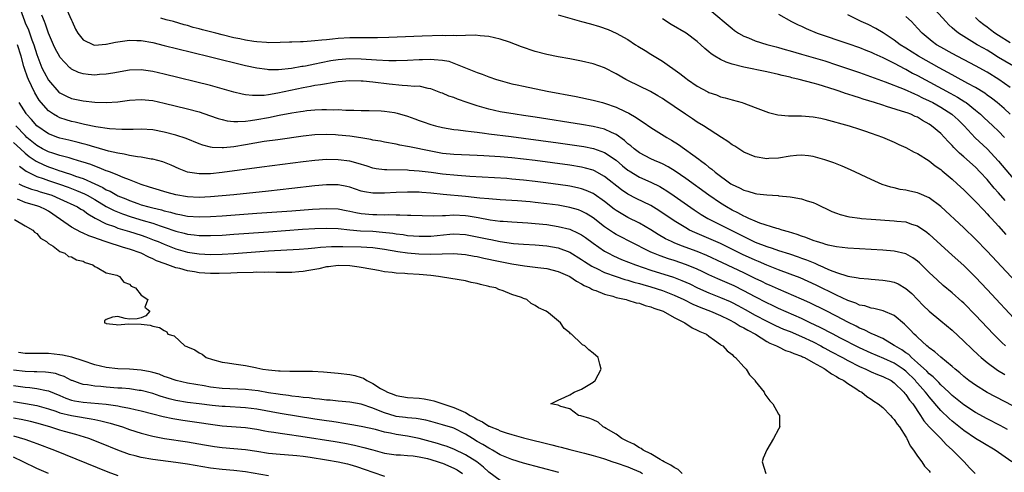
# Model space of a CAD drawing. Units: inches. Extents: x 2613000 to 2616000, y 1500000 to 1503000.
# Drawn here: x 2613978 to 2614148, y 1500297 to 1500375 of the extents above; entities that cross this region are included whole.
import ezdxf

# ---------------------------------------------------------------- set-up
doc = ezdxf.new("R2010")
doc.units = ezdxf.units.IN
doc.header["$MEASUREMENT"] = 0
doc.layers.add('LD26131500_2ft', color=183, linetype='Continuous')

msp = doc.modelspace()

# ---------------------------------------------------------------- linework, layer by layer
at = {"layer": 'LD26131500_2ft'}
for points, elevation in [([(2613978.2, 1500377), (2613978.87, 1500375.13), (2613979, 1500374.79), (2613979.55, 1500373.55), (2613980.14, 1500371.86), (2613980.47, 1500371), (2613981, 1500369.29), (2613981.88, 1500367), (2613982.25, 1500366.25), (2613983, 1500364.88), (2613984.83, 1500362.83), (2613985, 1500362.69), (2613986.12, 1500362.12), (2613987, 1500361.73), (2613989, 1500361.31), (2613991, 1500361.09), (2613993, 1500361.02), (2613995, 1500361.15), (2613997, 1500361.42), (2613999, 1500361.54), (2614001, 1500361.34), (2614003, 1500360.91), (2614007, 1500359.93), (2614009, 1500359.39), (2614010.8, 1500358.8), (2614012.28, 1500358.28), (2614013, 1500358.07), (2614013.87, 1500357.87), (2614015, 1500357.74), (2614015.71, 1500357.71), (2614017, 1500357.79), (2614017.89, 1500357.89), (2614019, 1500358.07), (2614021, 1500358.45), (2614022.84, 1500358.84), (2614025, 1500359.24), (2614026.54, 1500359.46), (2614027, 1500359.55), (2614027.63, 1500359.63), (2614029, 1500359.76), (2614030.21, 1500359.79), (2614031, 1500359.83), (2614032.22, 1500359.78), (2614033, 1500359.79), (2614034.31, 1500359.69), (2614035.69, 1500359.69), (2614037, 1500359.62), (2614038.38, 1500359.62), (2614040.43, 1500359.57), (2614041, 1500359.53), (2614042.71, 1500359.29), (2614043.2, 1500359.2), (2614045, 1500358.65), (2614046.22, 1500358.22), (2614047, 1500357.92), (2614047.7, 1500357.7), (2614049, 1500357.24), (2614049.83, 1500357), (2614051, 1500356.7), (2614053, 1500356.34), (2614053.71, 1500356.29), (2614055, 1500356.12), (2614055.96, 1500356.04), (2614057, 1500355.89), (2614058.26, 1500355.74), (2614059, 1500355.62), (2614062.85, 1500355.15), (2614065, 1500354.88), (2614071, 1500354.05), (2614075, 1500353.5), (2614075.43, 1500353.43), (2614077.1, 1500353.1), (2614079, 1500352.41), (2614081, 1500351.06), (2614082.11, 1500350.11), (2614083, 1500349.36), (2614083.21, 1500349.21), (2614085, 1500348.12), (2614087, 1500347.26), (2614088.52, 1500346.52), (2614089, 1500346.24), (2614089.76, 1500345.76), (2614091, 1500344.91), (2614094.47, 1500342.47), (2614095.68, 1500341.68), (2614096.83, 1500341), (2614103, 1500337.88), (2614103.61, 1500337.61), (2614105, 1500336.93), (2614107, 1500336.15), (2614107.89, 1500335.89), (2614109, 1500335.48), (2614110.89, 1500334.89), (2614112.39, 1500334.39), (2614113, 1500334.17), (2614113.85, 1500333.85), (2614115, 1500333.37), (2614115.27, 1500333.27), (2614115.85, 1500333), (2614116.66, 1500332.66), (2614117, 1500332.48), (2614117.92, 1500332.08), (2614119, 1500331.67), (2614120.96, 1500331.04), (2614122.75, 1500330.75), (2614123, 1500330.68), (2614124.56, 1500330.56), (2614125, 1500330.5), (2614127, 1500330.36), (2614128.17, 1500330.17), (2614129, 1500329.98), (2614129.69, 1500329.69), (2614131, 1500328.93), (2614132.02, 1500328.02), (2614134, 1500326), (2614135, 1500325), (2614137, 1500323.34), (2614139, 1500321.72), (2614141, 1500319.84), (2614142.42, 1500318.42), (2614143.45, 1500317.45), (2614143.96, 1500317), (2614145, 1500316.15), (2614146.83, 1500314.83), (2614148.06, 1500314.06)], 8288), ([(2614148.18, 1500319), (2614147.56, 1500319.56), (2614146.11, 1500321), (2614143, 1500324.31), (2614141, 1500326.37), (2614140.67, 1500326.67), (2614139, 1500328.18), (2614137.45, 1500329.45), (2614136.38, 1500330.38), (2614135, 1500331.67), (2614133.32, 1500333.32), (2614133, 1500333.6), (2614132.19, 1500334.19), (2614131, 1500334.88), (2614129, 1500335.38), (2614127, 1500335.55), (2614123, 1500335.76), (2614121, 1500335.89), (2614120.02, 1500335.98), (2614119, 1500336.13), (2614117.6, 1500336.4), (2614117, 1500336.57), (2614116.7, 1500336.7), (2614115.59, 1500337), (2614115.15, 1500337.15), (2614115, 1500337.19), (2614113.71, 1500337.71), (2614113, 1500337.93), (2614112.23, 1500338.23), (2614110.71, 1500338.71), (2614109.65, 1500339), (2614109, 1500339.22), (2614108.71, 1500339.29), (2614105.8, 1500340.2), (2614105, 1500340.51), (2614103.89, 1500341), (2614103.3, 1500341.3), (2614103, 1500341.41), (2614101.99, 1500341.99), (2614101, 1500342.45), (2614100.03, 1500343), (2614099, 1500343.65), (2614097, 1500345), (2614093, 1500347.87), (2614091.16, 1500349.16), (2614089.94, 1500349.94), (2614089, 1500350.42), (2614088.6, 1500350.6), (2614087.6, 1500351), (2614087, 1500351.27), (2614085, 1500352.31), (2614084.09, 1500353), (2614083.52, 1500353.52), (2614083, 1500353.91), (2614082.44, 1500354.44), (2614081, 1500355.47), (2614080.18, 1500355.82), (2614079, 1500356.41), (2614077, 1500356.88), (2614075, 1500357.22), (2614067, 1500358.49), (2614065, 1500358.8), (2614063.59, 1500359), (2614061, 1500359.42), (2614059, 1500359.85), (2614057.8, 1500360.2), (2614057, 1500360.42), (2614055.3, 1500361), (2614053.6, 1500361.6), (2614053, 1500361.86), (2614052.12, 1500362.12), (2614051, 1500362.62), (2614050.71, 1500362.71), (2614049, 1500363.38), (2614048.56, 1500363.44), (2614047, 1500363.81), (2614046.21, 1500363.79), (2614045, 1500363.92), (2614044.06, 1500363.94), (2614041.83, 1500364.17), (2614039, 1500364.52), (2614037.31, 1500364.69), (2614037, 1500364.72), (2614035, 1500364.77), (2614033, 1500364.6), (2614031.66, 1500364.34), (2614031, 1500364.27), (2614029.96, 1500364.04), (2614029, 1500363.93), (2614028.23, 1500363.77), (2614027, 1500363.57), (2614022.61, 1500362.61), (2614021, 1500362.35), (2614020.25, 1500362.25), (2614019, 1500362.21), (2614018.21, 1500362.21), (2614017, 1500362.35), (2614016.45, 1500362.45), (2614015, 1500362.81), (2614013, 1500363.4), (2614011, 1500363.94), (2614003, 1500365.9), (2614001, 1500366.35), (2613999, 1500366.63), (2613997, 1500366.58), (2613994.11, 1500366.11), (2613993, 1500365.9), (2613991.83, 1500365.83), (2613991, 1500365.75), (2613989.86, 1500365.86), (2613989, 1500365.96), (2613988.2, 1500366.2), (2613987, 1500366.77), (2613986.86, 1500366.86), (2613986.72, 1500367), (2613985, 1500368.83), (2613984.9, 1500369), (2613984.25, 1500370.25), (2613983.89, 1500371), (2613983, 1500373), (2613982.53, 1500374.53), (2613982.31, 1500375), (2613981.88, 1500376.12)], 8286), ([(2613986.21, 1500377), (2613987, 1500375.25), (2613987.13, 1500375), (2613987.68, 1500373.68), (2613988.1, 1500373), (2613989, 1500371.81), (2613990.77, 1500371), (2613991, 1500370.93), (2613992.9, 1500371.1), (2613993, 1500371.09), (2613994.56, 1500371.44), (2613995, 1500371.51), (2613997, 1500371.78), (2613998.26, 1500371.74), (2613999, 1500371.7), (2614001, 1500371.35), (2614003, 1500370.88), (2614007.71, 1500369.71), (2614011, 1500368.92), (2614017, 1500367.41), (2614019, 1500366.98), (2614020.75, 1500366.75), (2614021, 1500366.74), (2614022.74, 1500366.74), (2614024.97, 1500366.97), (2614026.72, 1500367.28), (2614027, 1500367.3), (2614027.35, 1500367.35), (2614029, 1500367.68), (2614030.07, 1500367.93), (2614031.74, 1500368.26), (2614033, 1500368.47), (2614035, 1500368.61), (2614037, 1500368.55), (2614039.62, 1500368.38), (2614041.73, 1500368.27), (2614043, 1500368.25), (2614045, 1500368.3), (2614047, 1500368.44), (2614047.56, 1500368.44), (2614049, 1500368.52), (2614049.57, 1500368.43), (2614051, 1500368.35), (2614052.13, 1500368.13), (2614053, 1500367.81), (2614056.44, 1500366.44), (2614057, 1500366.18), (2614057.89, 1500365.89), (2614059, 1500365.45), (2614060.35, 1500365), (2614061, 1500364.8), (2614063, 1500364.27), (2614063.93, 1500364.07), (2614065, 1500363.82), (2614069.1, 1500363), (2614074.08, 1500362.08), (2614077, 1500361.45), (2614078.62, 1500361), (2614079, 1500360.91), (2614081, 1500360.23), (2614082.52, 1500359.48), (2614083.18, 1500359.18), (2614084.45, 1500358.45), (2614085, 1500358.02), (2614085.63, 1500357.63), (2614087, 1500356.69), (2614089.71, 1500355), (2614090.54, 1500354.54), (2614091.77, 1500353.77), (2614095.24, 1500351.24), (2614095.52, 1500351), (2614096.4, 1500350.4), (2614097, 1500349.88), (2614097.52, 1500349.52), (2614098.08, 1500349), (2614100.81, 1500347), (2614101, 1500346.87), (2614102.29, 1500346.29), (2614103, 1500345.89), (2614103.72, 1500345.72), (2614105, 1500345.31), (2614105.28, 1500345.28), (2614107, 1500345.07), (2614108.95, 1500344.95), (2614109.08, 1500344.92), (2614111, 1500344.75), (2614111.35, 1500344.65), (2614113, 1500344.39), (2614113.97, 1500344.03), (2614115, 1500343.73), (2614115.5, 1500343.5), (2614118.2, 1500342.2), (2614119, 1500341.93), (2614119.67, 1500341.67), (2614121, 1500341.36), (2614121.28, 1500341.28), (2614123.03, 1500341.03), (2614123.31, 1500341), (2614125, 1500340.85), (2614129, 1500340.61), (2614129.45, 1500340.55), (2614131, 1500340.39), (2614131.96, 1500340.04), (2614133, 1500339.72), (2614134.62, 1500338.62), (2614135, 1500338.3), (2614135.68, 1500337.68), (2614137, 1500336.44), (2614139, 1500334.67), (2614141, 1500332.87), (2614143, 1500330.87), (2614145, 1500328.76), (2614150.4, 1500323)], 8284), ([(2614071, 1500376.14), (2614075.01, 1500375), (2614076.58, 1500374.58), (2614078.13, 1500374.13), (2614079.61, 1500373.61), (2614081, 1500372.99), (2614083, 1500371.9), (2614084.35, 1500371), (2614084.75, 1500370.75), (2614085.97, 1500369.97), (2614087, 1500369.37), (2614087.58, 1500369), (2614089, 1500368.14), (2614092, 1500366), (2614093, 1500365.22), (2614093.3, 1500365), (2614095, 1500363.85), (2614096.84, 1500362.84), (2614097, 1500362.74), (2614098.31, 1500362.32), (2614099, 1500361.99), (2614099.81, 1500361.81), (2614101, 1500361.46), (2614102.75, 1500361), (2614103, 1500360.92), (2614105, 1500360.13), (2614106.37, 1500359.63), (2614107.27, 1500359.27), (2614108.9, 1500358.9), (2614110.73, 1500358.73), (2614111, 1500358.74), (2614112.7, 1500358.7), (2614113, 1500358.7), (2614115, 1500358.56), (2614116.31, 1500358.31), (2614117, 1500358.17), (2614121.18, 1500357), (2614123, 1500356.43), (2614123.86, 1500356.14), (2614125, 1500355.75), (2614126.94, 1500355.06), (2614129, 1500354.17), (2614129.78, 1500353.78), (2614131, 1500353.23), (2614132.44, 1500352.44), (2614133, 1500352.19), (2614135, 1500350.94), (2614136.07, 1500350.07), (2614137, 1500349.44), (2614137.23, 1500349.23), (2614139, 1500347.77), (2614139.87, 1500347), (2614141, 1500345.95), (2614141.47, 1500345.47), (2614143, 1500343.95), (2614144.42, 1500342.42), (2614145, 1500341.82), (2614145.38, 1500341.38), (2614145.75, 1500341), (2614147, 1500339.65), (2614148.25, 1500338.25)], 8280), ([(2614097.16, 1500377), (2614101, 1500373.78), (2614101.44, 1500373.44), (2614102.1, 1500373), (2614103, 1500372.48), (2614103.83, 1500372.17), (2614105, 1500371.67), (2614107, 1500371.05), (2614108.6, 1500370.6), (2614109, 1500370.5), (2614110.16, 1500370.16), (2614111, 1500369.95), (2614113, 1500369.38), (2614117, 1500368.19), (2614119, 1500367.55), (2614123, 1500366.17), (2614127.4, 1500364.6), (2614130.67, 1500363.33), (2614132.49, 1500362.49), (2614133, 1500362.3), (2614133.85, 1500361.85), (2614135, 1500361.32), (2614135.62, 1500361), (2614137, 1500360.2), (2614138.91, 1500359), (2614139, 1500358.93), (2614140.01, 1500358.01), (2614141.03, 1500357), (2614142.93, 1500354.93), (2614145.01, 1500353), (2614147, 1500350.89), (2614157.05, 1500339)], 8276), ([(2614109, 1500376.26), (2614111.26, 1500375), (2614112.43, 1500374.43), (2614113, 1500374.18), (2614113.79, 1500373.79), (2614115.69, 1500373), (2614121, 1500371.21), (2614123, 1500370.5), (2614124.06, 1500370.06), (2614125, 1500369.71), (2614125.47, 1500369.47), (2614127, 1500368.81), (2614129, 1500367.81), (2614130.82, 1500366.82), (2614131, 1500366.75), (2614132.11, 1500366.11), (2614133, 1500365.67), (2614138.64, 1500362.64), (2614139.93, 1500361.93), (2614141.16, 1500361.16), (2614141.38, 1500361), (2614143, 1500359.72), (2614143.87, 1500359), (2614144.44, 1500358.44), (2614146.02, 1500357), (2614147, 1500356.07), (2614148, 1500355)], 8274), ([(2614149, 1500359), (2614147.97, 1500359.97), (2614146.77, 1500361), (2614145.78, 1500361.78), (2614145, 1500362.31), (2614144.61, 1500362.61), (2614143, 1500363.58), (2614141.71, 1500364.29), (2614139.52, 1500365.52), (2614139, 1500365.78), (2614138.22, 1500366.22), (2614136.74, 1500367), (2614133.18, 1500369), (2614131, 1500370.39), (2614130.01, 1500371), (2614129, 1500371.78), (2614127.05, 1500373.05), (2614125.82, 1500373.82), (2614124.47, 1500374.47), (2614123.28, 1500375), (2614121, 1500376.14)], 8272), ([(2614149, 1500363.58), (2614147.01, 1500365.01), (2614145, 1500366.23), (2614143, 1500367.33), (2614139, 1500369.46), (2614137, 1500370.58), (2614136.3, 1500371), (2614135.54, 1500371.54), (2614133.78, 1500373), (2614133, 1500373.86), (2614131.94, 1500375), (2614131, 1500375.89)], 8270), ([(2614150.66, 1500366.66), (2614147, 1500368.81), (2614145.63, 1500369.63), (2614145, 1500370.03), (2614144.37, 1500370.37), (2614143.32, 1500371), (2614141, 1500372.42), (2614140.1, 1500373), (2614139.47, 1500373.48), (2614139, 1500373.93), (2614138.42, 1500374.42), (2614137.87, 1500375), (2614136.04, 1500377)], 8268), ([(2614149, 1500371.31), (2614147, 1500372.58), (2614146.36, 1500373), (2614145.57, 1500373.57), (2614145, 1500374.01), (2614144.42, 1500374.42), (2614143.71, 1500375), (2614143, 1500375.7)], 8266), ([(2614156.56, 1500323), (2614145, 1500335.33), (2614143, 1500337.43), (2614141, 1500339.4), (2614137, 1500343.06), (2614135, 1500344.58), (2614133.31, 1500345.31), (2614133, 1500345.43), (2614131.7, 1500345.7), (2614131, 1500345.88), (2614130.02, 1500346.02), (2614129, 1500346.28), (2614128.4, 1500346.4), (2614126.89, 1500346.89), (2614125, 1500347.72), (2614121.42, 1500349.42), (2614120.02, 1500350.02), (2614118.58, 1500350.58), (2614117, 1500351.13), (2614115, 1500351.69), (2614114.21, 1500351.79), (2614113, 1500351.92), (2614112.14, 1500351.86), (2614111, 1500351.74), (2614109, 1500351.41), (2614107.34, 1500351.34), (2614107, 1500351.31), (2614105, 1500351.62), (2614103, 1500352.45), (2614101.46, 1500353.46), (2614101, 1500353.73), (2614100.27, 1500354.27), (2614099.19, 1500355), (2614096.06, 1500357), (2614095, 1500357.65), (2614094.18, 1500358.18), (2614092.98, 1500358.98), (2614091, 1500360.35), (2614089.42, 1500361.42), (2614089, 1500361.7), (2614088.19, 1500362.19), (2614086.91, 1500362.91), (2614083, 1500364.82), (2614082.65, 1500365), (2614081, 1500365.97), (2614079, 1500366.98), (2614077, 1500367.67), (2614075, 1500368.15), (2614073, 1500368.55), (2614071, 1500368.92), (2614069, 1500369.33), (2614067, 1500369.84), (2614064.64, 1500370.64), (2614062.58, 1500371.42), (2614061, 1500371.96), (2614059, 1500372.41), (2614057.5, 1500372.5), (2614056.65, 1500372.65), (2614055, 1500372.61), (2614053.45, 1500372.55), (2614053, 1500372.6), (2614051.46, 1500372.54), (2614051, 1500372.56), (2614047.52, 1500372.48), (2614041.78, 1500372.22), (2614039.82, 1500372.18), (2614039, 1500372.19), (2614037.82, 1500372.18), (2614037, 1500372.21), (2614036.21, 1500372.21), (2614035, 1500372.18), (2614033, 1500372.06), (2614032.02, 1500371.98), (2614031, 1500371.86), (2614030.2, 1500371.8), (2614029, 1500371.64), (2614028.38, 1500371.62), (2614027, 1500371.49), (2614026.52, 1500371.48), (2614025, 1500371.41), (2614024.59, 1500371.41), (2614023, 1500371.35), (2614021, 1500371.34), (2614020.64, 1500371.36), (2614019, 1500371.5), (2614018.44, 1500371.56), (2614017, 1500371.8), (2614016.02, 1500372.02), (2614015, 1500372.21), (2614013, 1500372.7), (2614011.91, 1500373), (2614009.58, 1500373.58), (2614009, 1500373.74), (2614007.98, 1500373.98), (2614007, 1500374.29), (2614006.42, 1500374.42), (2614004.59, 1500375), (2614003.31, 1500375.31), (2614002.41, 1500375.59)], 8282), ([(2614148.12, 1500344.12), (2614147, 1500345.44), (2614146.25, 1500346.25), (2614145, 1500347.73), (2614143.82, 1500349), (2614143, 1500349.84), (2614141, 1500351.65), (2614140.26, 1500352.26), (2614139.27, 1500353.27), (2614139, 1500353.6), (2614138.3, 1500354.3), (2614137.68, 1500355), (2614137, 1500355.69), (2614135.43, 1500357), (2614135, 1500357.3), (2614133.89, 1500357.89), (2614133, 1500358.46), (2614132.62, 1500358.62), (2614131.84, 1500359), (2614131.22, 1500359.22), (2614131, 1500359.32), (2614127.65, 1500360.35), (2614127, 1500360.53), (2614125.58, 1500361), (2614123.61, 1500361.61), (2614123, 1500361.82), (2614122.09, 1500362.09), (2614121, 1500362.48), (2614120.59, 1500362.59), (2614119.46, 1500363), (2614118.77, 1500363.23), (2614115.88, 1500364.12), (2614115, 1500364.34), (2614112.59, 1500365), (2614111.29, 1500365.29), (2614111, 1500365.38), (2614109.67, 1500365.67), (2614109, 1500365.85), (2614107, 1500366.29), (2614103, 1500367.12), (2614101, 1500367.64), (2614099.96, 1500367.96), (2614099, 1500368.43), (2614098.03, 1500369), (2614097.41, 1500369.41), (2614097, 1500369.78), (2614096.32, 1500370.32), (2614095.62, 1500371), (2614095, 1500371.54), (2614093.07, 1500373), (2614090.5, 1500374.5), (2614089, 1500375.49)], 8278), ([(2614151, 1500307.85), (2614145, 1500310.97), (2614143, 1500312.2), (2614141.88, 1500313), (2614141, 1500313.71), (2614140.33, 1500314.33), (2614139.49, 1500315), (2614139, 1500315.43), (2614137, 1500317.03), (2614135.99, 1500317.99), (2614135, 1500318.68), (2614134.85, 1500318.85), (2614134.63, 1500319), (2614133, 1500320.48), (2614132.75, 1500320.75), (2614132.44, 1500321), (2614131.75, 1500321.75), (2614130.76, 1500322.76), (2614129, 1500324.25), (2614127.08, 1500325.08), (2614125.46, 1500325.46), (2614125, 1500325.52), (2614123.89, 1500325.89), (2614123, 1500326.05), (2614122.36, 1500326.36), (2614121, 1500326.82), (2614119, 1500327.77), (2614115.51, 1500329.51), (2614114.14, 1500330.14), (2614112.74, 1500330.74), (2614111, 1500331.39), (2614109, 1500332.12), (2614107, 1500332.91), (2614105.56, 1500333.56), (2614105, 1500333.78), (2614102.8, 1500334.8), (2614099, 1500336.65), (2614097, 1500337.56), (2614094.57, 1500338.57), (2614093.67, 1500339), (2614093, 1500339.37), (2614091, 1500340.59), (2614088.38, 1500342.38), (2614087, 1500343.22), (2614084.45, 1500344.45), (2614083, 1500345.18), (2614081.93, 1500345.93), (2614079, 1500348.26), (2614077.23, 1500349.23), (2614077, 1500349.32), (2614075.7, 1500349.7), (2614075, 1500349.86), (2614073, 1500350.18), (2614067, 1500351), (2614065, 1500351.26), (2614063, 1500351.47), (2614061, 1500351.64), (2614058.17, 1500351.83), (2614057, 1500351.89), (2614053, 1500352.04), (2614051, 1500352.24), (2614049, 1500352.6), (2614045.34, 1500353.34), (2614045, 1500353.44), (2614043.66, 1500353.66), (2614043, 1500353.83), (2614041, 1500354.18), (2614040.34, 1500354.34), (2614039, 1500354.54), (2614038.64, 1500354.64), (2614036.91, 1500354.91), (2614035, 1500355.18), (2614033, 1500355.4), (2614032.57, 1500355.43), (2614031, 1500355.5), (2614029, 1500355.42), (2614027, 1500355.19), (2614022.6, 1500354.6), (2614020.26, 1500354.26), (2614017, 1500353.7), (2614015, 1500353.39), (2614013.21, 1500353.21), (2614013, 1500353.2), (2614011.27, 1500353.27), (2614011, 1500353.32), (2614009.65, 1500353.65), (2614009, 1500353.88), (2614006.78, 1500354.78), (2614005, 1500355.38), (2614003, 1500355.91), (2614001, 1500356.29), (2613999, 1500356.44), (2613997.62, 1500356.38), (2613997, 1500356.38), (2613995.66, 1500356.34), (2613993.54, 1500356.46), (2613991.2, 1500356.8), (2613989.24, 1500357.24), (2613989, 1500357.27), (2613987.63, 1500357.63), (2613987, 1500357.76), (2613986.05, 1500358.05), (2613985, 1500358.4), (2613984.58, 1500358.58), (2613983.88, 1500359), (2613983, 1500359.6), (2613981.75, 1500361), (2613981.42, 1500361.42), (2613980.67, 1500362.67), (2613980.1, 1500363.9), (2613979.55, 1500365), (2613979.38, 1500365.38), (2613978.86, 1500366.86), (2613978.78, 1500367.22), (2613978.31, 1500369), (2613977.69, 1500371)], 8290), ([(2614148.55, 1500304.55), (2614147.25, 1500305.25), (2614145, 1500306.42), (2614143, 1500307.52), (2614141, 1500308.82), (2614139, 1500310.42), (2614138.4, 1500311), (2614137, 1500312.29), (2614136.67, 1500312.67), (2614136.31, 1500313), (2614135.68, 1500313.68), (2614135, 1500314.19), (2614134.61, 1500314.61), (2614133, 1500316.1), (2614131.95, 1500317), (2614131.49, 1500317.49), (2614131, 1500317.81), (2614130.31, 1500318.31), (2614129.1, 1500319), (2614129, 1500319.08), (2614127, 1500320.25), (2614125.29, 1500321), (2614125.1, 1500321.1), (2614125, 1500321.13), (2614123.79, 1500321.79), (2614123, 1500322.08), (2614122.41, 1500322.41), (2614121, 1500323.08), (2614119, 1500324.14), (2614117.11, 1500325.11), (2614114.43, 1500326.43), (2614113, 1500327.08), (2614109, 1500328.77), (2614107.48, 1500329.48), (2614107, 1500329.68), (2614106.12, 1500330.12), (2614105, 1500330.64), (2614103, 1500331.62), (2614099.32, 1500333.32), (2614096.62, 1500334.62), (2614095, 1500335.28), (2614092.28, 1500336.28), (2614091, 1500336.8), (2614090.54, 1500337), (2614089.51, 1500337.51), (2614088.24, 1500338.24), (2614087, 1500339.02), (2614085, 1500340.18), (2614083, 1500341.16), (2614081.83, 1500341.83), (2614081, 1500342.36), (2614080.63, 1500342.63), (2614079, 1500343.93), (2614077.2, 1500345.2), (2614077, 1500345.32), (2614075.84, 1500345.84), (2614075, 1500346.14), (2614074.31, 1500346.31), (2614073, 1500346.57), (2614072.63, 1500346.63), (2614068.84, 1500347.16), (2614067, 1500347.4), (2614065, 1500347.63), (2614063, 1500347.81), (2614062.13, 1500347.87), (2614055.75, 1500348.25), (2614053.61, 1500348.39), (2614051, 1500348.66), (2614049.08, 1500348.92), (2614047, 1500349.17), (2614045.29, 1500349.29), (2614045, 1500349.32), (2614041.39, 1500349.39), (2614041, 1500349.42), (2614039.59, 1500349.59), (2614039, 1500349.71), (2614038, 1500350), (2614036.48, 1500350.48), (2614035, 1500350.87), (2614033, 1500351.14), (2614031, 1500351.18), (2614029, 1500351.03), (2614027, 1500350.78), (2614019.84, 1500349.84), (2614013, 1500348.91), (2614011, 1500348.7), (2614009.3, 1500348.7), (2614009, 1500348.69), (2614007.02, 1500349.02), (2614005.57, 1500349.57), (2614004.18, 1500350.18), (2614002.75, 1500350.75), (2614001, 1500351.23), (2614000.74, 1500351.26), (2613999, 1500351.57), (2613998.38, 1500351.62), (2613997, 1500351.87), (2613996.1, 1500352.1), (2613995, 1500352.25), (2613993.39, 1500352.61), (2613991.23, 1500353.23), (2613991, 1500353.28), (2613989.69, 1500353.69), (2613989, 1500353.86), (2613988.12, 1500354.11), (2613986.53, 1500354.53), (2613985, 1500354.89), (2613984.66, 1500355), (2613983, 1500355.6), (2613981, 1500356.99), (2613980.07, 1500358.07), (2613979.24, 1500359), (2613979.14, 1500359.14), (2613977.93, 1500361)], 8292), ([(2614149.27, 1500299), (2614146.39, 1500301), (2614144.26, 1500302.26), (2614143, 1500303.03), (2614141, 1500304.38), (2614139, 1500305.99), (2614138.45, 1500306.45), (2614137, 1500307.82), (2614135, 1500310.18), (2614134.64, 1500310.64), (2614134.38, 1500311), (2614133, 1500312.57), (2614132.79, 1500312.79), (2614132.63, 1500313), (2614131, 1500314.64), (2614130.54, 1500315), (2614129, 1500316.01), (2614127.19, 1500316.81), (2614125, 1500317.73), (2614123, 1500318.65), (2614119.61, 1500320.39), (2614118.44, 1500321), (2614117.51, 1500321.51), (2614117, 1500321.76), (2614116.2, 1500322.2), (2614114.49, 1500323), (2614113, 1500323.72), (2614109, 1500325.46), (2614107.97, 1500325.97), (2614107, 1500326.42), (2614105, 1500327.46), (2614103, 1500328.53), (2614101.35, 1500329.35), (2614098.56, 1500330.56), (2614097, 1500331.28), (2614095.84, 1500331.84), (2614095, 1500332.23), (2614093.11, 1500333), (2614091, 1500333.72), (2614090.03, 1500334.03), (2614088.56, 1500334.55), (2614087.44, 1500335), (2614087, 1500335.2), (2614083.38, 1500337), (2614081.81, 1500337.81), (2614081, 1500338.24), (2614080.52, 1500338.52), (2614079, 1500339.58), (2614077, 1500341.1), (2614075.83, 1500341.83), (2614075, 1500342.26), (2614074.47, 1500342.47), (2614073, 1500342.91), (2614071, 1500343.27), (2614069, 1500343.54), (2614067, 1500343.78), (2614066.13, 1500343.87), (2614063.94, 1500344.06), (2614061, 1500344.24), (2614059, 1500344.39), (2614057.47, 1500344.53), (2614055, 1500344.81), (2614051.15, 1500345.15), (2614049, 1500345.37), (2614047.47, 1500345.47), (2614047, 1500345.52), (2614045, 1500345.55), (2614043, 1500345.5), (2614041, 1500345.39), (2614039.35, 1500345.35), (2614039, 1500345.36), (2614037.58, 1500345.58), (2614037, 1500345.71), (2614035, 1500346.38), (2614034.5, 1500346.5), (2614033, 1500346.81), (2614031, 1500346.83), (2614029, 1500346.63), (2614025, 1500346.15), (2614021, 1500345.7), (2614015, 1500345.06), (2614013, 1500344.88), (2614011, 1500344.72), (2614009, 1500344.63), (2614007, 1500344.72), (2614005, 1500345.06), (2614003.49, 1500345.49), (2614001, 1500346.24), (2614000.43, 1500346.43), (2613999, 1500346.87), (2613997, 1500347.66), (2613995.93, 1500348.07), (2613995, 1500348.48), (2613993.7, 1500349), (2613993.19, 1500349.19), (2613993, 1500349.25), (2613991.76, 1500349.76), (2613991, 1500350), (2613990.3, 1500350.3), (2613989, 1500350.7), (2613988.79, 1500350.79), (2613988.05, 1500351), (2613987.26, 1500351.26), (2613986.56, 1500351.44), (2613985, 1500351.89), (2613983.75, 1500352.25), (2613983, 1500352.5), (2613982, 1500353), (2613981, 1500353.57), (2613979.3, 1500355), (2613979, 1500355.3), (2613977.4, 1500357)], 8294), ([(2613977, 1500354.14), (2613978.2, 1500353), (2613979, 1500352.27), (2613979.7, 1500351.7), (2613980.88, 1500350.88), (2613982.23, 1500350.23), (2613983, 1500349.92), (2613983.7, 1500349.7), (2613985, 1500349.24), (2613985.19, 1500349.19), (2613985.73, 1500349), (2613987, 1500348.6), (2613987.67, 1500348.33), (2613989, 1500347.87), (2613991, 1500346.95), (2613992.37, 1500346.37), (2613993, 1500345.97), (2613993.69, 1500345.69), (2613994.84, 1500345), (2613995, 1500344.92), (2613996.36, 1500344.36), (2613997, 1500344.09), (2613998.42, 1500343.58), (2613999, 1500343.38), (2614000.36, 1500343), (2614001, 1500342.84), (2614002.5, 1500342.5), (2614003, 1500342.34), (2614004.08, 1500342.08), (2614005, 1500341.79), (2614005.68, 1500341.68), (2614007, 1500341.4), (2614009, 1500341.26), (2614011, 1500341.31), (2614013, 1500341.44), (2614019, 1500341.9), (2614025, 1500342.32), (2614028.59, 1500342.59), (2614031, 1500342.74), (2614033, 1500342.65), (2614034.38, 1500342.38), (2614035, 1500342.28), (2614036.04, 1500342.04), (2614037, 1500341.87), (2614039, 1500341.68), (2614039.69, 1500341.69), (2614041, 1500341.64), (2614041.67, 1500341.67), (2614043, 1500341.62), (2614043.63, 1500341.63), (2614045, 1500341.58), (2614045.58, 1500341.58), (2614047.5, 1500341.5), (2614049.45, 1500341.45), (2614051, 1500341.52), (2614051.51, 1500341.51), (2614053, 1500341.61), (2614055, 1500341.5), (2614055.44, 1500341.44), (2614057.15, 1500341.15), (2614059.22, 1500340.78), (2614061, 1500340.56), (2614061.48, 1500340.51), (2614063, 1500340.41), (2614065.77, 1500340.23), (2614067, 1500340.14), (2614069, 1500339.93), (2614071, 1500339.64), (2614073, 1500339.13), (2614074.46, 1500338.46), (2614075, 1500338.16), (2614075.69, 1500337.69), (2614077, 1500336.75), (2614079, 1500335.37), (2614079.67, 1500335), (2614080.55, 1500334.55), (2614081.94, 1500333.94), (2614084.32, 1500333), (2614087, 1500332.09), (2614090.86, 1500330.86), (2614092.31, 1500330.31), (2614093.7, 1500329.7), (2614095.05, 1500329.05), (2614097, 1500328.17), (2614099, 1500327.37), (2614100.64, 1500326.64), (2614101, 1500326.47), (2614101.97, 1500325.97), (2614103.27, 1500325.27), (2614105, 1500324.33), (2614107, 1500323.27), (2614108.52, 1500322.52), (2614109.9, 1500321.9), (2614111, 1500321.48), (2614113, 1500320.65), (2614115, 1500319.7), (2614116.34, 1500319), (2614116.75, 1500318.75), (2614117, 1500318.63), (2614118.05, 1500318.05), (2614120.04, 1500317), (2614121, 1500316.47), (2614123, 1500315.46), (2614124.06, 1500315), (2614124.68, 1500314.68), (2614125, 1500314.54), (2614126.07, 1500314.07), (2614127, 1500313.72), (2614128.47, 1500313), (2614129, 1500312.64), (2614130.65, 1500311), (2614130.8, 1500310.8), (2614131, 1500310.6), (2614131.64, 1500309.64), (2614132.18, 1500309), (2614133.52, 1500307), (2614134.08, 1500306.08), (2614135.01, 1500305.01), (2614137, 1500303), (2614137.97, 1500301.97), (2614139.06, 1500301), (2614141.05, 1500299), (2614141.96, 1500297.96), (2614142.95, 1500297)], 8296), ([(2613978.01, 1500350.01), (2613979.17, 1500349.17), (2613981, 1500348.25), (2613982.12, 1500347.88), (2613983, 1500347.54), (2613984.91, 1500346.91), (2613986.39, 1500346.39), (2613987.83, 1500345.83), (2613989.25, 1500345.25), (2613989.72, 1500345), (2613991, 1500344.27), (2613993, 1500343.09), (2613994.36, 1500342.36), (2613995.79, 1500341.79), (2613997.29, 1500341.29), (2613999.36, 1500340.64), (2614001, 1500340.17), (2614002.29, 1500339.71), (2614003, 1500339.49), (2614005, 1500338.79), (2614006.44, 1500338.44), (2614007, 1500338.28), (2614008.17, 1500338.17), (2614009, 1500338.06), (2614010.06, 1500338.06), (2614011, 1500338.04), (2614013, 1500338.13), (2614015, 1500338.26), (2614021, 1500338.72), (2614026.86, 1500339.14), (2614029, 1500339.28), (2614031, 1500339.34), (2614033, 1500339.25), (2614035, 1500339.05), (2614036.89, 1500338.89), (2614039, 1500338.78), (2614040.64, 1500338.64), (2614042.44, 1500338.44), (2614043, 1500338.34), (2614044.22, 1500338.22), (2614045, 1500338.08), (2614046.02, 1500338.02), (2614047, 1500337.93), (2614049, 1500337.95), (2614052.27, 1500338.27), (2614053, 1500338.33), (2614055, 1500338.23), (2614057, 1500337.85), (2614059, 1500337.41), (2614059.36, 1500337.36), (2614061, 1500337.02), (2614063.3, 1500336.7), (2614065, 1500336.56), (2614067, 1500336.43), (2614069, 1500336.26), (2614071, 1500335.91), (2614073, 1500335.16), (2614075, 1500333.94), (2614075.55, 1500333.55), (2614076.77, 1500332.77), (2614077, 1500332.65), (2614077.64, 1500332.36), (2614079, 1500331.69), (2614080.99, 1500330.99), (2614082.49, 1500330.49), (2614083, 1500330.36), (2614084.03, 1500330.03), (2614085, 1500329.77), (2614085.58, 1500329.58), (2614087, 1500329.19), (2614089, 1500328.54), (2614091, 1500327.76), (2614092.67, 1500327), (2614094.22, 1500326.22), (2614095.62, 1500325.62), (2614097.28, 1500325), (2614099, 1500324.24), (2614100.46, 1500323.54), (2614101.52, 1500323), (2614102.41, 1500322.41), (2614103, 1500322.13), (2614103.69, 1500321.7), (2614105.05, 1500321), (2614107, 1500319.78), (2614107.5, 1500319.5), (2614108.67, 1500319), (2614108.87, 1500318.87), (2614109, 1500318.82), (2614110.23, 1500318.23), (2614111, 1500317.99), (2614111.67, 1500317.67), (2614113, 1500317.22), (2614113.14, 1500317.14), (2614113.48, 1500317), (2614115, 1500316.14), (2614116.89, 1500315.11), (2614117.08, 1500315), (2614118.15, 1500314.15), (2614119, 1500313.73), (2614119.43, 1500313.43), (2614120.3, 1500313), (2614121, 1500312.51), (2614122.35, 1500311.65), (2614123, 1500311.21), (2614123.37, 1500311), (2614124.26, 1500310.26), (2614125, 1500309.81), (2614125.48, 1500309.48), (2614126.21, 1500309), (2614127, 1500308.35), (2614128.35, 1500307), (2614128.64, 1500306.64), (2614129, 1500306.28), (2614129.5, 1500305.5), (2614129.89, 1500305), (2614131, 1500303.28), (2614131.1, 1500303.1), (2614131.17, 1500303), (2614131.73, 1500301.73), (2614132.32, 1500301), (2614133, 1500299.95), (2614133.76, 1500299), (2614134.22, 1500298.22), (2614135, 1500297.44), (2614135.17, 1500297.17)], 8298), ([(2613977.91, 1500347), (2613978.61, 1500346.61), (2613980.06, 1500346.06), (2613981, 1500345.8), (2613981.61, 1500345.61), (2613983, 1500345.21), (2613983.59, 1500345), (2613985, 1500344.38), (2613988.02, 1500343), (2613988.62, 1500342.62), (2613989, 1500342.41), (2613989.8, 1500341.8), (2613991.07, 1500341.07), (2613993, 1500340.08), (2613994.41, 1500339.59), (2613995, 1500339.35), (2613997, 1500338.74), (2613999, 1500338.1), (2613999.82, 1500337.82), (2614001.28, 1500337.28), (2614001.97, 1500337), (2614003, 1500336.55), (2614004.11, 1500336.11), (2614005, 1500335.78), (2614007, 1500335.19), (2614009, 1500334.88), (2614011, 1500334.8), (2614013, 1500334.84), (2614015, 1500334.95), (2614021, 1500335.39), (2614026.28, 1500335.72), (2614027.84, 1500335.84), (2614029, 1500335.95), (2614029.95, 1500336.05), (2614031.84, 1500336.16), (2614033.83, 1500336.17), (2614037, 1500336.1), (2614037.97, 1500336.03), (2614039, 1500335.99), (2614041, 1500335.72), (2614043.31, 1500335.31), (2614045, 1500335.08), (2614046.91, 1500334.91), (2614049, 1500334.85), (2614052.93, 1500334.93), (2614055, 1500334.78), (2614056.49, 1500334.49), (2614057, 1500334.41), (2614058.15, 1500334.15), (2614059, 1500333.98), (2614059.8, 1500333.8), (2614063, 1500333.17), (2614065.2, 1500332.8), (2614067.48, 1500332.52), (2614069, 1500332.35), (2614071, 1500331.86), (2614073, 1500330.96), (2614074.15, 1500330.15), (2614075, 1500329.74), (2614075.45, 1500329.45), (2614076.46, 1500329), (2614076.79, 1500328.79), (2614077, 1500328.7), (2614077.46, 1500328.54), (2614079, 1500327.91), (2614080.44, 1500327.56), (2614081, 1500327.38), (2614082.73, 1500327), (2614083, 1500326.92), (2614084.45, 1500326.45), (2614085, 1500326.35), (2614085.99, 1500325.99), (2614087, 1500325.74), (2614087.52, 1500325.52), (2614089.08, 1500325), (2614091, 1500323.9), (2614092.85, 1500323), (2614094.12, 1500322.12), (2614095, 1500321.74), (2614095.46, 1500321.46), (2614096.58, 1500321), (2614097, 1500320.68), (2614097.99, 1500320.01), (2614099, 1500319.27), (2614099.14, 1500319.14), (2614099.41, 1500319), (2614100.14, 1500318.14), (2614101, 1500317.5), (2614101.24, 1500317.24), (2614101.6, 1500317), (2614103, 1500315.41), (2614103.41, 1500315), (2614104.02, 1500314.02), (2614104.96, 1500313), (2614105, 1500312.93), (2614106.52, 1500311), (2614106.67, 1500310.67), (2614107.51, 1500309.51), (2614108.03, 1500309), (2614109, 1500307.24), (2614109.17, 1500307), (2614109.19, 1500305.19), (2614109.24, 1500305), (2614109, 1500304.64), (2614108.13, 1500303), (2614107, 1500301.06), (2614106.39, 1500299.61), (2614106.21, 1500299), (2614106.81, 1500297)], 8300), ([(2614092.39, 1500297), (2614091.67, 1500297.67), (2614091, 1500298), (2614090.43, 1500298.43), (2614089.26, 1500299), (2614089, 1500299.18), (2614088.61, 1500299.39), (2614087, 1500300.36), (2614085.63, 1500301), (2614085.28, 1500301.28), (2614085, 1500301.4), (2614084.05, 1500302.05), (2614083, 1500302.49), (2614082.68, 1500302.68), (2614081.98, 1500303), (2614081, 1500303.75), (2614079.28, 1500304.72), (2614079, 1500304.9), (2614078.75, 1500305), (2614077.86, 1500305.86), (2614077, 1500306.21), (2614076.47, 1500306.47), (2614074.92, 1500306.92), (2614074.49, 1500307), (2614073, 1500308.13), (2614071.45, 1500308.55), (2614071, 1500308.76), (2614069.72, 1500309), (2614071, 1500309.64), (2614072.16, 1500310.16), (2614073, 1500310.57), (2614073.75, 1500311), (2614075, 1500311.54), (2614077, 1500312.71), (2614077.38, 1500313), (2614078.43, 1500315), (2614078.16, 1500315.84), (2614077.88, 1500317), (2614077, 1500317.77), (2614076.3, 1500318.3), (2614075.58, 1500319), (2614075.18, 1500319.18), (2614075, 1500319.34), (2614073.31, 1500321), (2614073.11, 1500321.11), (2614073, 1500321.25), (2614072.02, 1500322.02), (2614071.38, 1500323), (2614069.32, 1500324.68), (2614068.92, 1500325), (2614067.59, 1500325.59), (2614067, 1500326), (2614066.33, 1500326.33), (2614065.56, 1500327), (2614065, 1500327.2), (2614064.66, 1500327.34), (2614063, 1500327.9), (2614061.48, 1500328.52), (2614060.75, 1500328.75), (2614060.25, 1500329), (2614059.21, 1500329.21), (2614059, 1500329.28), (2614057.58, 1500329.58), (2614057, 1500329.76), (2614055.96, 1500329.96), (2614055, 1500330.21), (2614051, 1500330.86), (2614050.32, 1500331), (2614049, 1500331.15), (2614047, 1500331.33), (2614045, 1500331.44), (2614044.51, 1500331.49), (2614043, 1500331.57), (2614042.32, 1500331.68), (2614041, 1500331.81), (2614039.98, 1500332.02), (2614039, 1500332.17), (2614036.61, 1500332.61), (2614035, 1500332.82), (2614033, 1500332.9), (2614031.34, 1500332.66), (2614031, 1500332.63), (2614029.67, 1500332.33), (2614029, 1500332.2), (2614027.97, 1500332.03), (2614027, 1500331.85), (2614026.2, 1500331.8), (2614025, 1500331.69), (2614024.32, 1500331.68), (2614023, 1500331.69), (2614022.33, 1500331.67), (2614021, 1500331.72), (2614020.32, 1500331.68), (2614019, 1500331.7), (2614018.34, 1500331.66), (2614015.59, 1500331.59), (2614014.47, 1500331.53), (2614012.5, 1500331.5), (2614011, 1500331.51), (2614009, 1500331.63), (2614008.23, 1500331.77), (2614007, 1500331.94), (2614005.66, 1500332.34), (2614005, 1500332.49), (2614003.62, 1500333), (2614003.15, 1500333.15), (2614001.68, 1500333.68), (2614001, 1500334.01), (2614000.31, 1500334.31), (2613998.99, 1500335), (2613997, 1500335.72), (2613995.99, 1500335.99), (2613993, 1500336.96), (2613991.46, 1500337.46), (2613991, 1500337.66), (2613990, 1500338), (2613989, 1500338.49), (2613988.62, 1500338.62), (2613987, 1500339.52), (2613983.76, 1500341.76), (2613983, 1500342.26), (2613982.52, 1500342.52), (2613981.53, 1500343), (2613981, 1500343.19), (2613979.58, 1500343.58), (2613979, 1500343.76), (2613977.67, 1500344.33)], 8302), ([(2613977.17, 1500340.83), (2613979, 1500339.7), (2613980.3, 1500339), (2613980.62, 1500338.62), (2613981, 1500338.4), (2613981.62, 1500337.62), (2613982.67, 1500337), (2613983, 1500336.67), (2613983.81, 1500336.19), (2613985, 1500335.3), (2613985.84, 1500335), (2613986.46, 1500334.46), (2613987, 1500334.36), (2613987.85, 1500333.85), (2613989, 1500333.61), (2613989.37, 1500333.37), (2613990.66, 1500333), (2613991, 1500332.73), (2613991.44, 1500332.56), (2613993, 1500331.63), (2613994.81, 1500331.19), (2613995.07, 1500331.07), (2613995.3, 1500331), (2613996, 1500330), (2613997, 1500329.68), (2613997.29, 1500329.29), (2613998.06, 1500329), (2613999, 1500327.74), (2614000.14, 1500327), (2613999.67, 1500325.67), (2614000.5, 1500325), (2613999.82, 1500324.18), (2613999, 1500323.83), (2613998.32, 1500323.68), (2613997, 1500323.63), (2613996.26, 1500323.74), (2613995, 1500324.1), (2613994.05, 1500323.95), (2613993, 1500323.56), (2613992.7, 1500323.3), (2613992.66, 1500323), (2613992.92, 1500322.92), (2613993, 1500322.86), (2613994.71, 1500322.71), (2613995, 1500322.61), (2613996.79, 1500322.79), (2613999, 1500322.76), (2614000.57, 1500322.57), (2614001, 1500322.42), (2614002.2, 1500322.2), (2614003, 1500321.63), (2614003.43, 1500321.43), (2614003.6, 1500321), (2614004.73, 1500320.73), (2614006.56, 1500319), (2614006.89, 1500318.89), (2614007, 1500318.82), (2614008.3, 1500318.3), (2614009, 1500317.82), (2614009.55, 1500317.55), (2614010.21, 1500317), (2614011.34, 1500316.66), (2614013, 1500316.22), (2614013.91, 1500316.09), (2614015, 1500315.89), (2614017, 1500315.63), (2614018.72, 1500315.28), (2614019, 1500315.24), (2614020.01, 1500315), (2614021, 1500314.87), (2614022.72, 1500314.72), (2614023, 1500314.68), (2614024.65, 1500314.65), (2614025, 1500314.62), (2614026.65, 1500314.65), (2614028.61, 1500314.61), (2614030.5, 1500314.5), (2614033, 1500314.31), (2614035, 1500314.09), (2614035.89, 1500313.89), (2614037, 1500313.56), (2614037.41, 1500313.41), (2614037.98, 1500313), (2614039, 1500312.53), (2614040.33, 1500311.67), (2614041, 1500311.28), (2614041.52, 1500311), (2614042.6, 1500310.6), (2614043, 1500310.43), (2614045, 1500310.12), (2614047, 1500309.97), (2614047.86, 1500309.86), (2614049, 1500309.65), (2614049.54, 1500309.54), (2614051.07, 1500309), (2614053, 1500308.39), (2614054.16, 1500307.84), (2614055, 1500307.5), (2614055.82, 1500307), (2614056.59, 1500306.59), (2614057, 1500306.31), (2614057.9, 1500305.9), (2614059, 1500305.17), (2614059.13, 1500305.13), (2614059.38, 1500305), (2614060.56, 1500304.56), (2614061, 1500304.35), (2614062, 1500304), (2614063, 1500303.68), (2614065, 1500303.12), (2614069.91, 1500301.91), (2614071, 1500301.62), (2614071.51, 1500301.51), (2614073, 1500301.11), (2614075.51, 1500300.49), (2614077, 1500300.1), (2614078.25, 1500299.75), (2614079, 1500299.51), (2614080.44, 1500299), (2614081, 1500298.83), (2614083, 1500298.11), (2614083.79, 1500297.79), (2614085.19, 1500297.19), (2614085.56, 1500297)], 8304), ([(2614071.12, 1500297.12), (2614065, 1500298.75), (2614063, 1500299.36), (2614061, 1500300.21), (2614059.65, 1500301), (2614059.23, 1500301.23), (2614059, 1500301.33), (2614057.98, 1500301.98), (2614057, 1500302.5), (2614056.17, 1500303), (2614055, 1500303.74), (2614053, 1500304.77), (2614052.83, 1500304.83), (2614051, 1500305.4), (2614049, 1500305.95), (2614048.16, 1500306.16), (2614046.47, 1500306.47), (2614045, 1500306.58), (2614044.64, 1500306.64), (2614043, 1500306.83), (2614042.86, 1500306.86), (2614041, 1500307.42), (2614040.25, 1500307.75), (2614039, 1500308.25), (2614037, 1500308.92), (2614035, 1500309.26), (2614033, 1500309.46), (2614031.62, 1500309.62), (2614031, 1500309.66), (2614029.82, 1500309.82), (2614029, 1500309.88), (2614028.02, 1500310.02), (2614027, 1500310.11), (2614026.23, 1500310.23), (2614025, 1500310.35), (2614024.44, 1500310.44), (2614023, 1500310.61), (2614022.67, 1500310.67), (2614021, 1500310.91), (2614019.22, 1500311.22), (2614017, 1500311.49), (2614013, 1500311.65), (2614011, 1500311.89), (2614009.9, 1500312.1), (2614007, 1500312.59), (2614005.08, 1500313), (2614003.57, 1500313.57), (2614003, 1500313.74), (2614002.1, 1500314.1), (2614001, 1500314.42), (2614000.54, 1500314.54), (2613999, 1500314.83), (2613997, 1500314.99), (2613995, 1500315.05), (2613993, 1500315.26), (2613991, 1500315.74), (2613989, 1500316.42), (2613987.05, 1500317.05), (2613985.42, 1500317.42), (2613985, 1500317.48), (2613983, 1500317.67), (2613981.66, 1500317.66), (2613979, 1500317.71), (2613977.87, 1500317.87)], 8306), ([(2614061, 1500295.77), (2614059, 1500297.22), (2614058.07, 1500298.07), (2614056.96, 1500298.96), (2614055, 1500300.22), (2614053, 1500301.16), (2614051.67, 1500301.67), (2614051, 1500301.88), (2614050.16, 1500302.16), (2614047, 1500303), (2614045, 1500303.41), (2614043, 1500303.72), (2614042.06, 1500303.94), (2614041, 1500304.13), (2614039.46, 1500304.54), (2614037, 1500305.1), (2614035.39, 1500305.39), (2614033.66, 1500305.66), (2614033, 1500305.75), (2614031.92, 1500305.92), (2614031, 1500306.05), (2614029, 1500306.36), (2614023, 1500307.31), (2614019, 1500308.05), (2614017, 1500308.32), (2614013.49, 1500308.51), (2614013, 1500308.54), (2614011.29, 1500308.71), (2614009, 1500308.98), (2614007, 1500309.24), (2614005, 1500309.59), (2614003.87, 1500309.87), (2614002.32, 1500310.32), (2614001, 1500310.77), (2613999, 1500311.28), (2613998.69, 1500311.31), (2613997, 1500311.56), (2613995.69, 1500311.69), (2613995, 1500311.72), (2613993, 1500311.86), (2613992.03, 1500311.97), (2613991, 1500312.04), (2613989.73, 1500312.27), (2613989, 1500312.35), (2613988.5, 1500312.5), (2613987.09, 1500313), (2613987, 1500313.04), (2613985.73, 1500313.73), (2613985, 1500313.96), (2613984.23, 1500314.23), (2613983, 1500314.42), (2613982.48, 1500314.48), (2613981, 1500314.51), (2613980.54, 1500314.54), (2613979, 1500314.59), (2613977, 1500314.83)], 8308), ([(2613977, 1500312.15), (2613979, 1500311.86), (2613979.81, 1500311.81), (2613981, 1500311.66), (2613982.7, 1500311.3), (2613983, 1500311.26), (2613985, 1500310.43), (2613986, 1500310), (2613987, 1500309.66), (2613987.53, 1500309.53), (2613989, 1500309.27), (2613993, 1500308.92), (2613995, 1500308.64), (2613995.47, 1500308.53), (2613997, 1500308.25), (2613998, 1500308), (2613999, 1500307.78), (2614001, 1500307.26), (2614002.82, 1500306.82), (2614004.47, 1500306.47), (2614006.18, 1500306.18), (2614009, 1500305.76), (2614011, 1500305.47), (2614013, 1500305.22), (2614017, 1500304.89), (2614019, 1500304.6), (2614020.34, 1500304.34), (2614021, 1500304.23), (2614021.89, 1500304.11), (2614023, 1500303.93), (2614024.22, 1500303.78), (2614026.57, 1500303.43), (2614032.47, 1500302.47), (2614034.18, 1500302.18), (2614035.85, 1500301.85), (2614037.47, 1500301.47), (2614039, 1500301.04), (2614041, 1500300.51), (2614043, 1500300.21), (2614043.79, 1500300.21), (2614045, 1500300.1), (2614045.96, 1500300.04), (2614047, 1500299.87), (2614048.45, 1500299.55), (2614049, 1500299.4), (2614050.26, 1500299), (2614050.8, 1500298.8), (2614051, 1500298.73), (2614053, 1500297.89), (2614053.58, 1500297.58), (2614054.47, 1500297)], 8310), ([(2613977, 1500309.4), (2613979.08, 1500309.08), (2613981, 1500308.72), (2613983, 1500308.14), (2613984.27, 1500307.73), (2613985, 1500307.46), (2613987, 1500306.98), (2613988.7, 1500306.7), (2613989, 1500306.63), (2613990.41, 1500306.41), (2613991, 1500306.27), (2613992.07, 1500306.07), (2613993, 1500305.81), (2613993.66, 1500305.66), (2613995.82, 1500305), (2613997, 1500304.58), (2613999, 1500303.91), (2614001, 1500303.39), (2614003.03, 1500303.03), (2614007, 1500302.42), (2614009.93, 1500301.93), (2614011.66, 1500301.66), (2614013, 1500301.48), (2614017, 1500301.12), (2614019, 1500300.82), (2614021, 1500300.5), (2614023, 1500300.3), (2614023.73, 1500300.27), (2614025.9, 1500300.1), (2614027, 1500299.97), (2614028.19, 1500299.81), (2614031, 1500299.35), (2614032.99, 1500298.99), (2614034.62, 1500298.62), (2614035, 1500298.52), (2614036.18, 1500298.18), (2614037.68, 1500297.68), (2614039, 1500297.18), (2614041, 1500296.5)], 8312), ([(2614021, 1500296.58), (2614017, 1500297.24), (2614015, 1500297.48), (2614013, 1500297.67), (2614011, 1500297.92), (2614007, 1500298.56), (2614005, 1500298.86), (2614001, 1500299.37), (2613999, 1500299.73), (2613997.97, 1500300.03), (2613997, 1500300.28), (2613995, 1500301.01), (2613992.15, 1500302.15), (2613989.98, 1500303), (2613987.73, 1500303.73), (2613985.76, 1500304.24), (2613985, 1500304.46), (2613983.24, 1500305), (2613981, 1500305.65), (2613979.92, 1500305.92), (2613978.29, 1500306.29), (2613977, 1500306.53)], 8314), ([(2613977, 1500303.46), (2613978.91, 1500302.91), (2613980.39, 1500302.39), (2613981, 1500302.14), (2613984.06, 1500301), (2613993.25, 1500297.25), (2613995, 1500296.61)], 8316), ([(2613983, 1500296.99), (2613981, 1500297.86), (2613978.64, 1500299), (2613977, 1500299.77)], 8318)]:
    msp.add_lwpolyline(points, dxfattribs=dict(at, elevation=elevation))

doc.saveas('drawing.dxf')
